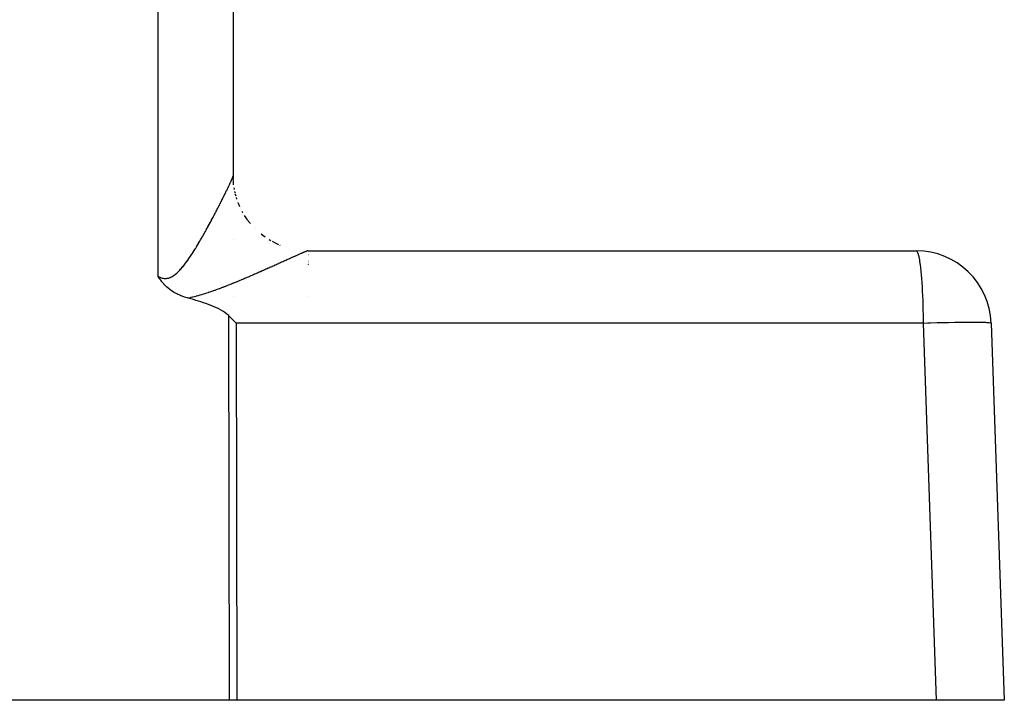
# Model space of a CAD drawing. Extents: x 24 to 848, y -437 to 196.
# Drawn here: x 584 to 610, y -196 to -178 of the extents above; entities that cross this region are included whole.
import ezdxf

# ---------------------------------------------------------------- set-up
doc = ezdxf.new("R2010")
doc.units = 0
doc.linetypes.add('DASHED', pattern=[11.05, 8.7, -2.35])
doc.layers.get('0').update_dxf_attribs({"linetype": 'CONTINUOUS'})
doc.layers.add('NEVIDI', color=4, linetype='DASHED')

msp = doc.modelspace()

# ---------------------------------------------------------------- linework, layer by layer
at = {"color": 2}
for p, q in [((589.236266, -155.986078), (589.236266, -182.311181)), ((589.249836, -182.544472), (589.2362, -182.312427)), ((589.236266, -182.336165), (589.236266, -182.313004)), ((589.236266, -182.313004), (589.236266, -182.336165)), ((589.236266, -182.388658), (589.236266, -182.380603)), ((589.236266, -182.380603), (589.236266, -182.388658)), ((589.236266, -184.011262), (589.236266, -184.010246)), ((589.236266, -184.010246), (589.236266, -184.011262)), ((591.236266, -184.310637), (607.455681, -184.310637)), ((587.239036, -184.998168), (587.236266, -184.993631)), ((587.256912, -185.026741), (587.239036, -184.998168)), ((587.275759, -185.055523), (587.256912, -185.026741)), ((587.279817, -185.061541), (587.275759, -185.055523)), ((587.284826, -185.068883), (587.279817, -185.061541)), ((587.304271, -185.09648), (587.284826, -185.068883)), ((587.324394, -185.123567), (587.304271, -185.09648)), ((587.33056, -185.131576), (587.324394, -185.123567)), ((587.335868, -185.138364), (587.33056, -185.131576)), ((587.359142, -185.167), (587.335868, -185.138364)), ((587.385796, -185.197665), (587.359142, -185.167)), ((587.390293, -185.202628), (587.385796, -185.197665)), ((587.39873, -185.211782), (587.390293, -185.202628)), ((587.424586, -185.238625), (587.39873, -185.211782)), ((587.436916, -185.250824), (587.424586, -185.238625)), ((587.462402, -185.274894), (587.436916, -185.250824)), ((587.490662, -185.299907), (587.462402, -185.274894)), ((587.503799, -185.310979), (587.490662, -185.299907)), ((587.548219, -185.34605), (587.503799, -185.310979)), ((587.548775, -185.346467), (587.548219, -185.34605)), ((587.551315, -185.348368), (587.548775, -185.346467)), ((587.596988, -185.380832), (587.551315, -185.348368)), ((587.610744, -185.390008), (587.596988, -185.380832)), ((587.648229, -185.413707), (587.610744, -185.390008)), ((587.679593, -185.432168), (587.648229, -185.413707)), ((587.702399, -185.444864), (587.679593, -185.432168)), ((587.756362, -185.472667), (587.702399, -185.444864)), ((587.759313, -185.474102), (587.756362, -185.472667)), ((587.766264, -185.477449), (587.759313, -185.474102)), ((587.818509, -185.501167), (587.766264, -185.477449)), ((587.842909, -185.511421), (587.818509, -185.501167)), ((587.879681, -185.525953), (587.842909, -185.511421)), ((587.941937, -185.548202), (587.879681, -185.525953)), ((587.942424, -185.548365), (587.941937, -185.548202)), ((587.94332, -185.548664), (587.942424, -185.548365)), ((588.006395, -185.568378), (587.94332, -185.548664)), ((588.041148, -185.578141), (588.006395, -185.568378)), ((588.108801, -185.597017), (588.041148, -185.578141)), ((588.176403, -185.616315), (588.108801, -185.597017)), ((588.243891, -185.636144), (588.176403, -185.616315)), ((588.311199, -185.656612), (588.243891, -185.636144)), ((588.378262, -185.677828), (588.311199, -185.656612)), ((589.236266, -185.527468), (589.236266, -185.525931)), ((589.236266, -185.525931), (589.236266, -185.527468)), ((588.445015, -185.699898), (588.378262, -185.677828)), ((588.511394, -185.722932), (588.445015, -185.699898)), ((588.577334, -185.747037), (588.511394, -185.722932)), ((588.64277, -185.772321), (588.577334, -185.747037)), ((588.66627, -185.781765), (588.64277, -185.772321)), ((588.707634, -185.798899), (588.66627, -185.781765)), ((588.771806, -185.826965), (588.707634, -185.798899)), ((588.835128, -185.856774), (588.771806, -185.826965)), ((588.897431, -185.88859), (588.835128, -185.856774)), ((588.958285, -185.922871), (588.897431, -185.88859)), ((589.016976, -185.960282), (588.958285, -185.922871)), ((589.072775, -186.0015), (589.016976, -185.960282)), ((589.121405, -186.043817), (589.072775, -186.0015)), ((589.124953, -186.047204), (589.121405, -186.043817)), ((589.222273, -186.143824), (589.124953, -186.047204)), ((589.319363, -186.240838), (589.222273, -186.143824)), ((609.454463, -186.240838), (609.806108, -196.310637)), ((589.142395, -196.310637), (582.665207, -196.310637)), ((589.336476, -196.310637), (589.142395, -196.310637)), ((608.001408, -196.310637), (589.336476, -196.310637)), ((609.806108, -196.310637), (608.001408, -196.310637))]:
    msp.add_line(p, q, dxfattribs=at)
for centre, start, end in [((591.236266, -182.310637), 180, 182.61823), ((591.236266, -182.310637), 192.631062, 193.52052), ((607.455681, -186.310637), 2, 90)]:
    msp.add_arc(centre, 2, start, end, dxfattribs=at)
at = {"layer": 'NEVIDI', "color": 7, "linetype": 'CONTINUOUS'}
for p, q in [((587.236266, -184.993631), (587.236266, -155.916279)), ((589.145592, -182.528644), (589.152292, -182.514194)), ((589.152292, -182.514194), (589.153255, -182.512111)), ((589.153255, -182.512111), (589.159695, -182.498136)), ((589.159695, -182.498136), (589.160622, -182.496118)), ((589.160622, -182.496118), (589.166774, -182.482677)), ((589.166774, -182.482677), (589.167657, -182.480741)), ((589.167657, -182.480741), (589.173525, -182.467826)), ((589.173525, -182.467826), (589.174369, -182.46596)), ((589.174369, -182.46596), (589.179974, -182.453523)), ((589.179974, -182.453523), (589.180766, -182.451759)), ((589.180766, -182.451759), (589.186084, -182.439855)), ((589.186084, -182.439855), (589.186845, -182.438142)), ((589.186845, -182.438142), (589.189139, -182.43297)), ((589.189139, -182.43297), (589.191846, -182.426841)), ((589.191846, -182.426841), (589.19256, -182.425218)), ((589.19256, -182.425218), (589.197273, -182.414457)), ((589.197273, -182.414457), (589.19794, -182.412925)), ((589.19794, -182.412925), (589.202349, -182.402742)), ((589.202349, -182.402742), (589.202975, -182.401287)), ((589.202975, -182.401287), (589.207081, -182.391686)), ((589.207081, -182.391686), (589.207664, -182.390313)), ((589.207664, -182.390313), (589.211481, -182.381262)), ((589.211481, -182.381262), (589.212016, -182.379984)), ((589.212016, -182.379984), (589.215507, -182.371573)), ((589.215507, -182.371573), (589.216008, -182.370356)), ((589.216008, -182.370356), (589.219196, -182.36253)), ((589.219196, -182.36253), (589.219645, -182.361414)), ((589.219645, -182.361414), (589.222531, -182.354168)), ((589.222531, -182.354168), (589.222932, -182.353148)), ((589.222932, -182.353148), (589.225508, -182.346499)), ((589.225508, -182.346499), (589.225865, -182.345562)), ((589.225865, -182.345562), (589.227947, -182.34001)), ((589.227947, -182.34001), (589.228139, -182.339489)), ((589.228139, -182.339489), (589.228449, -182.338644)), ((589.228449, -182.338644), (589.230396, -182.333209)), ((589.230396, -182.333209), (589.23066, -182.332453)), ((589.23066, -182.332453), (589.232297, -182.327616)), ((589.232297, -182.327616), (589.232513, -182.326952)), ((589.232513, -182.326952), (589.233828, -182.32274)), ((589.233828, -182.32274), (589.234003, -182.322149)), ((589.234003, -182.322149), (589.234995, -182.318569)), ((589.234995, -182.318569), (589.235118, -182.318083)), ((589.235118, -182.318083), (589.235786, -182.315128)), ((589.235786, -182.315128), (589.235861, -182.31474)), ((589.235861, -182.31474), (589.2362, -182.312427)), ((589.2362, -182.312427), (589.236226, -182.312132)), ((589.236226, -182.312132), (589.236266, -182.311181)), ((589.237761, -182.3597), (589.236266, -182.31118)), ((589.238013, -182.367876), (589.237888, -182.363834)), ((589.021282, -182.788485), (589.030977, -182.768651)), ((589.030977, -182.768651), (589.032389, -182.765756)), ((589.032389, -182.765756), (589.041902, -182.746225)), ((589.041902, -182.746225), (589.043287, -182.743375)), ((589.043287, -182.743375), (589.052571, -182.724244)), ((589.052571, -182.724244), (589.053915, -182.72147)), ((589.053915, -182.72147), (589.063001, -182.702676)), ((589.063001, -182.702676), (589.06431, -182.699963)), ((589.06431, -182.699963), (589.073105, -182.681704)), ((589.073105, -182.681704), (589.074363, -182.679086)), ((589.074363, -182.679086), (589.082974, -182.661145)), ((589.082974, -182.661145), (589.084224, -182.658533)), ((589.084224, -182.658533), (589.09257, -182.641079)), ((589.09257, -182.641079), (589.093777, -182.638549)), ((589.093777, -182.638549), (589.101905, -182.621483)), ((589.101905, -182.621483), (589.103088, -182.618994)), ((589.103088, -182.618994), (589.110982, -182.602358)), ((589.110982, -182.602358), (589.112124, -182.599945)), ((589.112124, -182.599945), (589.119281, -182.584801)), ((589.119281, -182.584801), (589.119804, -182.583693)), ((589.119804, -182.583693), (589.12091, -182.581347)), ((589.12091, -182.581347), (589.12832, -182.565601)), ((589.12832, -182.565601), (589.129377, -182.563349)), ((589.129377, -182.563349), (589.136602, -182.547928)), ((589.136602, -182.547928), (589.137629, -182.54573)), ((589.137629, -182.54573), (589.144591, -182.530797)), ((589.144591, -182.530797), (589.145592, -182.528644)), ((589.25078, -182.551597), (589.249811, -182.543456)), ((589.270561, -182.675841), (589.263482, -182.631377)), ((589.290239, -182.769676), (589.280957, -182.728697)), ((588.884503, -183.06268), (588.891321, -183.049231)), ((588.891321, -183.049231), (588.896228, -183.039537)), ((588.896228, -183.039537), (588.897928, -183.036176)), ((588.897928, -183.036176), (588.909465, -183.013335)), ((588.909465, -183.013335), (588.911153, -183.009986)), ((588.911153, -183.009986), (588.922525, -182.987403)), ((588.922525, -182.987403), (588.924181, -182.984108)), ((588.924181, -182.984108), (588.935371, -182.961817)), ((588.935371, -182.961817), (588.936999, -182.958567)), ((588.936999, -182.958567), (588.948058, -182.936467)), ((588.948058, -182.936467), (588.949685, -182.933211)), ((588.949685, -182.933211), (588.960571, -182.911388)), ((588.960571, -182.911388), (588.962159, -182.908198)), ((588.962159, -182.908198), (588.972871, -182.886656)), ((588.972871, -182.886656), (588.974424, -182.883527)), ((588.974424, -182.883527), (588.984938, -182.862312)), ((588.984938, -182.862312), (588.986468, -182.85922)), ((588.986468, -182.85922), (588.996772, -182.83836)), ((588.996772, -182.83836), (588.998277, -182.835308)), ((588.998277, -182.835308), (589.008415, -182.814714)), ((589.008415, -182.814714), (589.00987, -182.811753)), ((589.00987, -182.811753), (589.019514, -182.792095)), ((589.019514, -182.792095), (589.01985, -182.79141)), ((589.01985, -182.79141), (589.021282, -182.788485)), ((589.300381, -182.813433), (589.296721, -182.799221)), ((589.313487, -182.857138), (589.300381, -182.813433)), ((589.336464, -182.933757), (589.323544, -182.890675)), ((589.381681, -183.059753), (589.367757, -183.02233)), ((588.7544, -183.315502), (588.756315, -183.311833)), ((588.756315, -183.311833), (588.769317, -183.286879)), ((588.769317, -183.286879), (588.771217, -183.283228)), ((588.771217, -183.283228), (588.78406, -183.258498)), ((588.78406, -183.258498), (588.785943, -183.254867)), ((588.785943, -183.254867), (588.798683, -183.230257)), ((588.798683, -183.230257), (588.800519, -183.226704)), ((588.800519, -183.226704), (588.81312, -183.202287)), ((588.81312, -183.202287), (588.814961, -183.198713)), ((588.814961, -183.198713), (588.827369, -183.174592)), ((588.827369, -183.174592), (588.829193, -183.171042)), ((588.829193, -183.171042), (588.841455, -183.147132)), ((588.841455, -183.147132), (588.843253, -183.14362)), ((588.843253, -183.14362), (588.8554, -183.119862)), ((588.8554, -183.119862), (588.857179, -183.116376)), ((588.857179, -183.116376), (588.86921, -183.092774)), ((588.86921, -183.092774), (588.870945, -183.089365)), ((588.870945, -183.089365), (588.88278, -183.066076)), ((588.88278, -183.066076), (588.884503, -183.06268)), ((589.381774, -183.059984), (589.381681, -183.059753)), ((589.384614, -183.066978), (589.381774, -183.059984)), ((589.417045, -183.138596), (589.384614, -183.066978)), ((589.497982, -183.300159), (589.478443, -183.26353)), ((589.498106, -183.300376), (589.497982, -183.300159)), ((588.614688, -183.578969), (588.628914, -183.552528)), ((588.628914, -183.552528), (588.631006, -183.548633)), ((588.631006, -183.548633), (588.645173, -183.522199)), ((588.645173, -183.522199), (588.647319, -183.518188)), ((588.647319, -183.518188), (588.661259, -183.49208)), ((588.661259, -183.49208), (588.663378, -183.488105)), ((588.663378, -183.488105), (588.677218, -183.462089)), ((588.677218, -183.462089), (588.679247, -183.458267)), ((588.679247, -183.458267), (588.693, -183.43232)), ((588.693, -183.43232), (588.695006, -183.42853)), ((588.695006, -183.42853), (588.708568, -183.402853)), ((588.708568, -183.402853), (588.710557, -183.399081)), ((588.710557, -183.399081), (588.724024, -183.373495)), ((588.724024, -183.373495), (588.725967, -183.369797)), ((588.725967, -183.369797), (588.736807, -183.349138)), ((588.736807, -183.349138), (588.739286, -183.344406)), ((588.739286, -183.344406), (588.741211, -183.34073)), ((588.741211, -183.34073), (588.7544, -183.315502)), ((589.581157, -183.4338), (589.542085, -183.37129)), ((589.619945, -183.487717), (589.581157, -183.4338)), ((589.645265, -183.522914), (589.623065, -183.492054)), ((589.639261, -183.515068), (589.645568, -183.523311)), ((589.645568, -183.523311), (589.645265, -183.522914)), ((589.697718, -183.586634), (589.649939, -183.529024)), ((588.460503, -183.859305), (588.475934, -183.831794)), ((588.475934, -183.831794), (588.478179, -183.827781)), ((588.478179, -183.827781), (588.493418, -183.800468)), ((588.493418, -183.800468), (588.495667, -183.796426)), ((588.495667, -183.796426), (588.51082, -183.769131)), ((588.51082, -183.769131), (588.513144, -183.764933)), ((588.513144, -183.764933), (588.528138, -183.737788)), ((588.528138, -183.737788), (588.530341, -183.733791)), ((588.530341, -183.733791), (588.545345, -183.7065)), ((588.545345, -183.7065), (588.547523, -183.70253)), ((588.547523, -183.70253), (588.558478, -183.682523)), ((588.558478, -183.682523), (588.562333, -183.675469)), ((588.562333, -183.675469), (588.564481, -183.671535)), ((588.564481, -183.671535), (588.579234, -183.644456)), ((588.579234, -183.644456), (588.581363, -183.640541)), ((588.581363, -183.640541), (588.595938, -183.613676)), ((588.595938, -183.613676), (588.598079, -183.60972)), ((588.598079, -183.60972), (588.612485, -183.583054)), ((588.612485, -183.583054), (588.614688, -183.578969)), ((589.820922, -183.724072), (589.820864, -183.724011)), ((589.821275, -183.724425), (589.820922, -183.724072)), ((589.826774, -183.729909), (589.821275, -183.724425)), ((588.314807, -184.112233), (588.331119, -184.084579)), ((588.331119, -184.084579), (588.33351, -184.08051)), ((588.33351, -184.08051), (588.349654, -184.05294)), ((588.349654, -184.05294), (588.352015, -184.048893)), ((588.352015, -184.048893), (588.359199, -184.03656)), ((588.359199, -184.03656), (588.368089, -184.02125)), ((588.368089, -184.02125), (588.37044, -184.017193)), ((588.37044, -184.017193), (588.386376, -183.989604)), ((588.386376, -183.989604), (588.388708, -183.985553)), ((588.388708, -183.985553), (588.404531, -183.957983)), ((588.404531, -183.957983), (588.406819, -183.953986)), ((588.406819, -183.953986), (588.422556, -183.9264)), ((588.422556, -183.9264), (588.424856, -183.922356)), ((588.424856, -183.922356), (588.440448, -183.894864)), ((588.440448, -183.894864), (588.442739, -183.890813)), ((588.442739, -183.890813), (588.458228, -183.86335)), ((588.458228, -183.86335), (588.460503, -183.859305)), ((590.021827, -183.900027), (589.983479, -183.869024)), ((590.022224, -183.90033), (590.021827, -183.900027)), ((590.028422, -183.905046), (590.022224, -183.90033)), ((590.090816, -183.948738), (590.028422, -183.905046)), ((590.244374, -184.047646), (590.1986, -184.019828)), ((590.384708, -184.120587), (590.284612, -184.068831)), ((588.160447, -184.363805), (588.177718, -184.336677)), ((588.177718, -184.336677), (588.180365, -184.332496)), ((588.180365, -184.332496), (588.197445, -184.305352)), ((588.197445, -184.305352), (588.199967, -184.301322)), ((588.199967, -184.301322), (588.216958, -184.274021)), ((588.216958, -184.274021), (588.219557, -184.269823)), ((588.219557, -184.269823), (588.23633, -184.242591)), ((588.23633, -184.242591), (588.238887, -184.238419)), ((588.238887, -184.238419), (588.255562, -184.211079)), ((588.255562, -184.211079), (588.258128, -184.206853)), ((588.258128, -184.206853), (588.274657, -184.179504)), ((588.274657, -184.179504), (588.277195, -184.175286)), ((588.277195, -184.175286), (588.293613, -184.147886)), ((588.293613, -184.147886), (588.296031, -184.143835)), ((588.296031, -184.143835), (588.312434, -184.11624)), ((588.312434, -184.11624), (588.314807, -184.112233)), ((590.458978, -184.153092), (590.384708, -184.120587)), ((590.492519, -184.167497), (590.485305, -184.164591)), ((591.102157, -184.362232), (591.09687, -184.364518)), ((591.103997, -184.361438), (591.102157, -184.362232)), ((591.115577, -184.356457), (591.103997, -184.361438)), ((591.117326, -184.355708), (591.115577, -184.356457)), ((591.128333, -184.351008), (591.117326, -184.355708)), ((591.12999, -184.350303), (591.128333, -184.351008)), ((591.140412, -184.345891), (591.12999, -184.350303)), ((591.141981, -184.34523), (591.140412, -184.345891)), ((591.151865, -184.341086), (591.141981, -184.34523)), ((591.153282, -184.340495), (591.151865, -184.341086)), ((591.162526, -184.336663), (591.153282, -184.340495)), ((591.163906, -184.336094), (591.162526, -184.336663)), ((591.172546, -184.332559), (591.163906, -184.336094)), ((591.173837, -184.332035), (591.172546, -184.332559)), ((591.181916, -184.328779), (591.173837, -184.332035)), ((591.183066, -184.32832), (591.181916, -184.328779)), ((591.190562, -184.325355), (591.183066, -184.32832)), ((591.19162, -184.324941), (591.190562, -184.325355)), ((591.198499, -184.32228), (591.19162, -184.324941)), ((591.199463, -184.321912), (591.198499, -184.32228)), ((591.203454, -184.320403), (591.199463, -184.321912)), ((591.205719, -184.319559), (591.203454, -184.320403)), ((591.206589, -184.319237), (591.205719, -184.319559)), ((591.21221, -184.317196), (591.206589, -184.319237)), ((591.213026, -184.316906), (591.21221, -184.317196)), ((591.218002, -184.315182), (591.213026, -184.316906)), ((591.218724, -184.31494), (591.218002, -184.315182)), ((591.223067, -184.31353), (591.218724, -184.31494)), ((591.223683, -184.313339), (591.223067, -184.31353)), ((591.227385, -184.312248), (591.223683, -184.313339)), ((591.227908, -184.312104), (591.227385, -184.312248)), ((591.230955, -184.311336), (591.227908, -184.312104)), ((591.231376, -184.311242), (591.230955, -184.311336)), ((591.233069, -184.310909), (591.231376, -184.311242)), ((607.47485, -184.320404), (607.455681, -184.310637)), ((607.481865, -184.328898), (607.47485, -184.320404)), ((607.500467, -184.364547), (607.481865, -184.328898)), ((587.973257, -184.637143), (587.992163, -184.611488)), ((587.992163, -184.611488), (587.994925, -184.607699)), ((587.994925, -184.607699), (588.013633, -184.581762)), ((588.013633, -184.581762), (588.016358, -184.577946)), ((588.016358, -184.577946), (588.034838, -184.551813)), ((588.034838, -184.551813), (588.037594, -184.547878)), ((588.037594, -184.547878), (588.055873, -184.521554)), ((588.055873, -184.521554), (588.058558, -184.517654)), ((588.058558, -184.517654), (588.076683, -184.49111)), ((588.076683, -184.49111), (588.079343, -184.487183)), ((588.079343, -184.487183), (588.097254, -184.460536)), ((588.097254, -184.460536), (588.099885, -184.456592)), ((588.099885, -184.456592), (588.117598, -184.429845)), ((588.117598, -184.429845), (588.120305, -184.425729)), ((588.120305, -184.425729), (588.137834, -184.398888)), ((588.137834, -184.398888), (588.140463, -184.394835)), ((588.140463, -184.394835), (588.141839, -184.392712)), ((588.141839, -184.392712), (588.157872, -184.367825)), ((588.157872, -184.367825), (588.160447, -184.363805)), ((590.527431, -184.619481), (590.503433, -184.630299)), ((590.531121, -184.617818), (590.527431, -184.619481)), ((590.554762, -184.607156), (590.531121, -184.617818)), ((590.558397, -184.605517), (590.554762, -184.607156)), ((590.581809, -184.594956), (590.558397, -184.605517)), ((590.585394, -184.593338), (590.581809, -184.594956)), ((590.608495, -184.582916), (590.585394, -184.593338)), ((590.612045, -184.581314), (590.608495, -184.582916)), ((590.634767, -184.571061), (590.612045, -184.581314)), ((590.638257, -184.569487), (590.634767, -184.571061)), ((590.660584, -184.559413), (590.638257, -184.569487)), ((590.664003, -184.55787), (590.660584, -184.559413)), ((590.668812, -184.555701), (590.664003, -184.55787)), ((590.686023, -184.547936), (590.668812, -184.555701)), ((590.6894, -184.546414), (590.686023, -184.547936)), ((590.710955, -184.536692), (590.6894, -184.546414)), ((590.714259, -184.535202), (590.710955, -184.536692)), ((590.735486, -184.525632), (590.714259, -184.535202)), ((590.73872, -184.524174), (590.735486, -184.525632)), ((590.759439, -184.514837), (590.73872, -184.524174)), ((590.762614, -184.513407), (590.759439, -184.514837)), ((590.782877, -184.504281), (590.762614, -184.513407)), ((590.785981, -184.502883), (590.782877, -184.504281)), ((590.805944, -184.493898), (590.785981, -184.502883)), ((590.808976, -184.492533), (590.805944, -184.493898)), ((590.828442, -184.483778), (590.808976, -184.492533)), ((590.831421, -184.482438), (590.828442, -184.483778)), ((590.850422, -184.4739), (590.831421, -184.482438)), ((590.85333, -184.472594), (590.850422, -184.4739)), ((590.87189, -184.464262), (590.85333, -184.472594)), ((590.874715, -184.462994), (590.87189, -184.464262)), ((590.892934, -184.454825), (590.874715, -184.462994)), ((590.895699, -184.453585), (590.892934, -184.454825)), ((590.913413, -184.445653), (590.895699, -184.453585)), ((590.91612, -184.444441), (590.913413, -184.445653)), ((590.918319, -184.443457), (590.91612, -184.444441)), ((590.933377, -184.436725), (590.918319, -184.443457)), ((590.935984, -184.43556), (590.933377, -184.436725)), ((590.952766, -184.428069), (590.935984, -184.43556)), ((590.955327, -184.426926), (590.952766, -184.428069)), ((590.971703, -184.41963), (590.955327, -184.426926)), ((590.9742, -184.418518), (590.971703, -184.41963)), ((590.990051, -184.411471), (590.9742, -184.418518)), ((590.992445, -184.410408), (590.990051, -184.411471)), ((591.007821, -184.403588), (590.992445, -184.410408)), ((591.010162, -184.402551), (591.007821, -184.403588)), ((591.025098, -184.395944), (591.010162, -184.402551)), ((591.027371, -184.394941), (591.025098, -184.395944)), ((591.041778, -184.388588), (591.027371, -184.394941)), ((591.043947, -184.387634), (591.041778, -184.388588)), ((591.057842, -184.38153), (591.043947, -184.387634)), ((591.059951, -184.380605), (591.057842, -184.38153)), ((591.073273, -184.374777), (591.059951, -184.380605)), ((591.075292, -184.373896), (591.073273, -184.374777)), ((591.088045, -184.368344), (591.075292, -184.373896)), ((591.08998, -184.367504), (591.088045, -184.368344)), ((591.09687, -184.364518), (591.08998, -184.367504)), ((591.236266, -184.403111), (591.236266, -184.40414)), ((591.236266, -184.410895), (591.236266, -184.411947)), ((591.236266, -184.418913), (591.236266, -184.420011)), ((591.236266, -184.427207), (591.236266, -184.428332)), ((591.236266, -184.435703), (591.236266, -184.436847)), ((591.236266, -184.562661), (591.236266, -184.564178)), ((591.236266, -184.574075), (591.236266, -184.575619)), ((591.236266, -184.58566), (591.236266, -184.587227)), ((591.236266, -184.597403), (591.236266, -184.598979)), ((591.236266, -184.609258), (591.236266, -184.610851)), ((591.236266, -184.621194), (591.236266, -184.622805)), ((607.50757, -184.383352), (607.500467, -184.364547)), ((607.525268, -184.443443), (607.50757, -184.383352)), ((607.53235, -184.473098), (607.525268, -184.443443)), ((607.548841, -184.555786), (607.53235, -184.473098)), ((607.555707, -184.596337), (607.548841, -184.555786)), ((607.570732, -184.699402), (607.555707, -184.596337)), ((587.74353, -184.900501), (587.764704, -184.880649)), ((587.764704, -184.880649), (587.767927, -184.877536)), ((587.767927, -184.877536), (587.788783, -184.856846)), ((587.788783, -184.856846), (587.791816, -184.853757)), ((587.791816, -184.853757), (587.812416, -184.832264)), ((587.812416, -184.832264), (587.815451, -184.829022)), ((587.815451, -184.829022), (587.83574, -184.806869)), ((587.83574, -184.806869), (587.838707, -184.80356)), ((587.838707, -184.80356), (587.85878, -184.780728)), ((587.85878, -184.780728), (587.861722, -184.777317)), ((587.861722, -184.777317), (587.881553, -184.753914)), ((587.881553, -184.753914), (587.884585, -184.750275)), ((587.884585, -184.750275), (587.904075, -184.726496)), ((587.904075, -184.726496), (587.907051, -184.722809)), ((587.907051, -184.722809), (587.910159, -184.718942)), ((587.910159, -184.718942), (587.926431, -184.698439)), ((587.926431, -184.698439), (587.92938, -184.694678)), ((587.92938, -184.694678), (587.948532, -184.669919)), ((587.948532, -184.669919), (587.951486, -184.666051)), ((587.951486, -184.666051), (587.970447, -184.640912)), ((587.970447, -184.640912), (587.973257, -184.637143)), ((589.946568, -184.878797), (589.91742, -184.891613)), ((589.951048, -184.876825), (589.946568, -184.878797)), ((589.962156, -184.871934), (589.951048, -184.876825)), ((589.979927, -184.864101), (589.962156, -184.871934)), ((589.984378, -184.862138), (589.979927, -184.864101)), ((590.012958, -184.84952), (589.984378, -184.862138)), ((590.017363, -184.847574), (590.012958, -184.84952)), ((590.045707, -184.835037), (590.017363, -184.847574)), ((590.050074, -184.833104), (590.045707, -184.835037)), ((590.07816, -184.820659), (590.050074, -184.833104)), ((590.082487, -184.81874), (590.07816, -184.820659)), ((590.110267, -184.80641), (590.082487, -184.81874)), ((590.114548, -184.804509), (590.110267, -184.80641)), ((590.142071, -184.792272), (590.114548, -184.804509)), ((590.146334, -184.790375), (590.142071, -184.792272)), ((590.173653, -184.778211), (590.146334, -184.790375)), ((590.177862, -184.776335), (590.173653, -184.778211)), ((590.204866, -184.764293), (590.177862, -184.776335)), ((590.209026, -184.762436), (590.204866, -184.764293)), ((590.235784, -184.750486), (590.209026, -184.762436)), ((590.239859, -184.748665), (590.235784, -184.750486)), ((590.266321, -184.736831), (590.239859, -184.748665)), ((590.270395, -184.735007), (590.266321, -184.736831)), ((590.296674, -184.72324), (590.270395, -184.735007)), ((590.300719, -184.721427), (590.296674, -184.72324)), ((590.326655, -184.7098), (590.300719, -184.721427)), ((590.330613, -184.708024), (590.326655, -184.7098)), ((590.349745, -184.699439), (590.330613, -184.708024)), ((590.356305, -184.696494), (590.349745, -184.699439)), ((590.360259, -184.694719), (590.356305, -184.696494)), ((590.385616, -184.683328), (590.360259, -184.694719)), ((590.389518, -184.681574), (590.385616, -184.683328)), ((590.414582, -184.670306), (590.389518, -184.681574)), ((590.418423, -184.668578), (590.414582, -184.670306)), ((590.443334, -184.657369), (590.418423, -184.668578)), ((590.447166, -184.655644), (590.443334, -184.657369)), ((590.471721, -184.644587), (590.447166, -184.655644)), ((590.475498, -184.642886), (590.471721, -184.644587)), ((590.499724, -184.631971), (590.475498, -184.642886)), ((590.503433, -184.630299), (590.499724, -184.631971)), ((591.236266, -184.633266), (591.236266, -184.63488)), ((591.236266, -184.645401), (591.236266, -184.647038)), ((591.236266, -184.65766), (591.236266, -184.659315)), ((591.236266, -184.670048), (591.236266, -184.671699)), ((591.236266, -184.682453), (591.236266, -184.684124)), ((607.577237, -184.750882), (607.570732, -184.699402)), ((607.590584, -184.871957), (607.577237, -184.750882)), ((607.596547, -184.933911), (607.590584, -184.871957)), ((587.236266, -184.993631), (587.238398, -184.994862)), ((587.238398, -184.994862), (587.261863, -185.007591)), ((587.261863, -185.007591), (587.265269, -185.009312)), ((587.265269, -185.009312), (587.288806, -185.020303)), ((587.288806, -185.020303), (587.292273, -185.021787)), ((587.292273, -185.021787), (587.315791, -185.030925)), ((587.315791, -185.030925), (587.319246, -185.032129)), ((587.319246, -185.032129), (587.342875, -185.039389)), ((587.342875, -185.039389), (587.346343, -185.04031)), ((587.346343, -185.04031), (587.370067, -185.04561)), ((587.370067, -185.04561), (587.37356, -185.046242)), ((587.37356, -185.046242), (587.397338, -185.049524)), ((587.397338, -185.049524), (587.400843, -185.049856)), ((587.400843, -185.049856), (587.418543, -185.050945)), ((587.418543, -185.050945), (587.424759, -185.051093)), ((587.424759, -185.051093), (587.428292, -185.051123)), ((587.428292, -185.051123), (587.452343, -185.050286)), ((587.452343, -185.050286), (587.45583, -185.050013)), ((587.45583, -185.050013), (587.479883, -185.047087)), ((587.479883, -185.047087), (587.483361, -185.046512)), ((587.483361, -185.046512), (587.507228, -185.04153)), ((587.507228, -185.04153), (587.510721, -185.04065)), ((587.510721, -185.04065), (587.534323, -185.0337)), ((587.534323, -185.0337), (587.537767, -185.032541)), ((587.537767, -185.032541), (587.561144, -185.023701)), ((587.561144, -185.023701), (587.564702, -185.022208)), ((587.564702, -185.022208), (587.587667, -185.011635)), ((587.587667, -185.011635), (587.5912, -185.009866)), ((587.5912, -185.009866), (587.613886, -184.997625)), ((587.613886, -184.997625), (587.617372, -184.99561)), ((587.617372, -184.99561), (587.639791, -184.98182)), ((587.639791, -184.98182), (587.643213, -184.97959)), ((587.643213, -184.97959), (587.665306, -184.964418)), ((587.665306, -184.964418), (587.667753, -184.962656)), ((587.667753, -184.962656), (587.668692, -184.961976)), ((587.668692, -184.961976), (587.690701, -184.945364)), ((587.690701, -184.945364), (587.693926, -184.942824)), ((587.693926, -184.942824), (587.715721, -184.924971)), ((587.715721, -184.924971), (587.718893, -184.922274)), ((587.718893, -184.922274), (587.7404, -184.903348)), ((587.7404, -184.903348), (587.74353, -184.900501)), ((589.337641, -185.139374), (589.304787, -185.152891)), ((589.34271, -185.137282), (589.337641, -185.139374)), ((589.375369, -185.123769), (589.34271, -185.137282)), ((589.380392, -185.121685), (589.375369, -185.123769)), ((589.412819, -185.108195), (589.380392, -185.121685)), ((589.417822, -185.106109), (589.412819, -185.108195)), ((589.450155, -185.092588), (589.417822, -185.106109)), ((589.455143, -185.090497), (589.450155, -185.092588)), ((589.487148, -185.077049), (589.455143, -185.090497)), ((589.492093, -185.074966), (589.487148, -185.077049)), ((589.503343, -185.070223), (589.492093, -185.074966)), ((589.523895, -185.061541), (589.503343, -185.070223)), ((589.528802, -185.059465), (589.523895, -185.061541)), ((589.560513, -185.046019), (589.528802, -185.059465)), ((589.565407, -185.043939), (589.560513, -185.046019)), ((589.596865, -185.030545), (589.565407, -185.043939)), ((589.601682, -185.02849), (589.596865, -185.030545)), ((589.633028, -185.015089), (589.601682, -185.02849)), ((589.637865, -185.013017), (589.633028, -185.015089)), ((589.668955, -184.999675), (589.637865, -185.013017)), ((589.673751, -184.997613), (589.668955, -184.999675)), ((589.704604, -184.984322), (589.673751, -184.997613)), ((589.709341, -184.982278), (589.704604, -184.984322)), ((589.740091, -184.968984), (589.709341, -184.982278)), ((589.744799, -184.966945), (589.740091, -184.968984)), ((589.775223, -184.953747), (589.744799, -184.966945)), ((589.779913, -184.95171), (589.775223, -184.953747)), ((589.810168, -184.938544), (589.779913, -184.95171)), ((589.814831, -184.936512), (589.810168, -184.938544)), ((589.844671, -184.923488), (589.814831, -184.936512)), ((589.849276, -184.921476), (589.844671, -184.923488)), ((589.879002, -184.908467), (589.849276, -184.921476)), ((589.883583, -184.90646), (589.879002, -184.908467)), ((589.912902, -184.893598), (589.883583, -184.90646)), ((589.91742, -184.891613), (589.912902, -184.893598)), ((607.608022, -185.070255), (607.596547, -184.933911)), ((607.613285, -185.142082), (607.608022, -185.070255)), ((607.622722, -185.290552), (607.613285, -185.142082)), ((588.655498, -185.401543), (588.617779, -185.41451)), ((588.660998, -185.399635), (588.655498, -185.401543)), ((588.698216, -185.386608), (588.660998, -185.399635)), ((588.703625, -185.384699), (588.698216, -185.386608)), ((588.740669, -185.371515), (588.703625, -185.384699)), ((588.746075, -185.369576), (588.740669, -185.371515)), ((588.782671, -185.356347), (588.746075, -185.369576)), ((588.788014, -185.354402), (588.782671, -185.356347)), ((588.8242, -185.341133), (588.788014, -185.354402)), ((588.829483, -185.339182), (588.8242, -185.341133)), ((588.865538, -185.325786), (588.829483, -185.339182)), ((588.870805, -185.323817), (588.865538, -185.325786)), ((588.906276, -185.310478), (588.870805, -185.323817)), ((588.911705, -185.308425), (588.906276, -185.310478)), ((588.947007, -185.295001), (588.911705, -185.308425)), ((588.952203, -185.293015), (588.947007, -185.295001)), ((588.957864, -185.290848), (588.952203, -185.293015)), ((588.987368, -185.279508), (588.957864, -185.290848)), ((588.992505, -185.277525), (588.987368, -185.279508)), ((589.027209, -185.264067), (588.992505, -185.277525)), ((589.032522, -185.261997), (589.027209, -185.264067)), ((589.06708, -185.248473), (589.032522, -185.261997)), ((589.072166, -185.246474), (589.06708, -185.248473)), ((589.106467, -185.232935), (589.072166, -185.246474)), ((589.111544, -185.230923), (589.106467, -185.232935)), ((589.145548, -185.217392), (589.111544, -185.230923)), ((589.150755, -185.215312), (589.145548, -185.217392)), ((589.184627, -185.20173), (589.150755, -185.215312)), ((589.189613, -185.199723), (589.184627, -185.20173)), ((589.223211, -185.186156), (589.189613, -185.199723)), ((589.228346, -185.184075), (589.223211, -185.186156)), ((589.261602, -185.170556), (589.228346, -185.184075)), ((589.266732, -185.168464), (589.261602, -185.170556)), ((589.299701, -185.154978), (589.266732, -185.168464)), ((589.304787, -185.152891), (589.299701, -185.154978)), ((607.62715, -185.371694), (607.622722, -185.290552)), ((607.634447, -185.529258), (607.62715, -185.371694)), ((588.057587, -185.574596), (588.041141, -185.57814)), ((588.064251, -185.573137), (588.057587, -185.574596)), ((588.106985, -185.563483), (588.064251, -185.573137)), ((588.113237, -185.562028), (588.106985, -185.563483)), ((588.155531, -185.551903), (588.113237, -185.562028)), ((588.161679, -185.550391), (588.155531, -185.551903)), ((588.203491, -185.539848), (588.161679, -185.550391)), ((588.209572, -185.538277), (588.203491, -185.539848)), ((588.243055, -185.529464), (588.209572, -185.538277)), ((588.250855, -185.527372), (588.243055, -185.529464)), ((588.256853, -185.525753), (588.250855, -185.527372)), ((588.297529, -185.514555), (588.256853, -185.525753)), ((588.303451, -185.512893), (588.297529, -185.514555)), ((588.344036, -185.501292), (588.303451, -185.512893)), ((588.349665, -185.499654), (588.344036, -185.501292)), ((588.38977, -185.487791), (588.349665, -185.499654)), ((588.395413, -185.486095), (588.38977, -185.487791)), ((588.435097, -185.473986), (588.395413, -185.486095)), ((588.440841, -185.472208), (588.435097, -185.473986)), ((588.480149, -185.459869), (588.440841, -185.472208)), ((588.485609, -185.458133), (588.480149, -185.459869)), ((588.524709, -185.445539), (588.485609, -185.458133)), ((588.530101, -185.443782), (588.524709, -185.445539)), ((588.568558, -185.431099), (588.530101, -185.443782)), ((588.574165, -185.429229), (588.568558, -185.431099)), ((588.612265, -185.416387), (588.574165, -185.429229)), ((588.617779, -185.41451), (588.612265, -185.416387)), ((591.236266, -185.526292), (591.236266, -185.527663)), ((607.637881, -185.618488), (607.634447, -185.529258)), ((607.642968, -185.781768), (607.637881, -185.618488)), ((607.645279, -185.877825), (607.642968, -185.781768)), ((607.648146, -186.043885), (607.645279, -185.877825)), ((589.142395, -196.310637), (589.124953, -186.047204)), ((607.649214, -186.14502), (607.648146, -186.043885)), ((607.649763, -186.240838), (607.649214, -186.14502)), ((607.649763, -186.240838), (589.319363, -186.240838)), ((589.319363, -186.240838), (589.336476, -196.310637)), ((607.649763, -186.240838), (607.766238, -186.237244)), ((608.001408, -196.310637), (607.649763, -186.240838)), ((607.766238, -186.237244), (607.834897, -186.23523)), ((607.834897, -186.23523), (608.016938, -186.230277)), ((608.016938, -186.230277), (608.083245, -186.228619)), ((608.083245, -186.228619), (608.258203, -186.224641)), ((608.258203, -186.224641), (608.321369, -186.223357)), ((608.321369, -186.223357), (608.486061, -186.220427)), ((608.486061, -186.220427), (608.545143, -186.219537)), ((608.545143, -186.219537), (608.697008, -186.217697)), ((608.697008, -186.217697), (608.750866, -186.21722)), ((608.750866, -186.21722), (608.887531, -186.2165)), ((608.887531, -186.2165), (608.935321, -186.216443)), ((608.935321, -186.216443), (609.05437, -186.216854)), ((609.05437, -186.216854), (609.095364, -186.21722)), ((609.095364, -186.21722), (609.195026, -186.218757)), ((609.195026, -186.218757), (609.2283, -186.219537)), ((609.2283, -186.219537), (609.306848, -186.222173)), ((609.306848, -186.222173), (609.332054, -186.223357)), ((609.332054, -186.223357), (609.388195, -186.227048)), ((609.388195, -186.227048), (609.404871, -186.228619)), ((609.404871, -186.228619), (609.437672, -186.233302)), ((609.437672, -186.233302), (609.445502, -186.23523)), ((609.445502, -186.23523), (609.454463, -186.240838))]:
    msp.add_line(p, q, dxfattribs=at)

doc.saveas('drawing.dxf')
